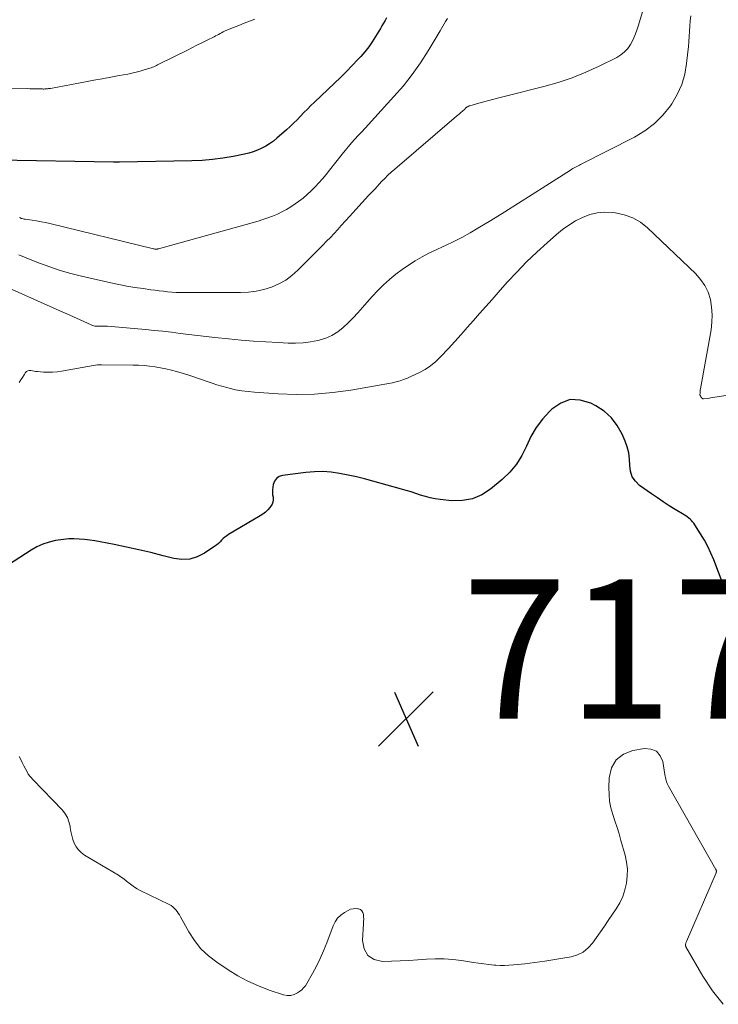
# Model space of a CAD drawing. Units: feet. Extents: x 2034998 to 2040001, y 535579 to 540008.
# Drawn here: x 2036617 to 2036718, y 536895 to 537036 of the extents above; entities that cross this region are included whole.
import ezdxf

# ---------------------------------------------------------------- set-up
doc = ezdxf.new("R2010")
doc.units = ezdxf.units.FT
doc.header["$LTSCALE"] = 100
doc.header["$MEASUREMENT"] = 0
for name, color, linetype, lineweight in [('CONTOUR INDEX', 32, 'Continuous', 25), ('CONTOUR INTERMEDIATE', 40, 'Continuous', 15), ('SPOT ELEVATION', 7, 'Continuous', 15)]:
    doc.layers.add(name, color=color, linetype=linetype, lineweight=lineweight)
doc.styles.add('slant', font='romans.shx', dxfattribs={"oblique": 14.999978})

# ---------------------------------------------------------------- blocks, each defined once
blk = doc.blocks.new('SPOT')
at = {"layer": 'SPOT ELEVATION', "lineweight": 25}
for p, q in [((-3.95, -3.95), (3.86, 3.85)), ((-1.67, 3.81), (1.74, -3.97))]:
    blk.add_line(p, q, dxfattribs=at)

msp = doc.modelspace()

# ---------------------------------------------------------------- linework, layer by layer
at = {"layer": 'CONTOUR INDEX', "flags": 128}
for points, elevation in [([(2036670.16, 537036.48), (2036669.93, 537036.1), (2036669.71, 537035.71), (2036669.49, 537035.33), (2036669.26, 537034.95), (2036669.04, 537034.56), (2036668.58, 537033.78), (2036668.09, 537033.03), (2036667.58, 537032.3), (2036667.03, 537031.6), (2036666.44, 537030.93), (2036666.04, 537030.49), (2036665.22, 537029.62), (2036664.39, 537028.76), (2036663.54, 537027.92), (2036662.68, 537027.09), (2036659.8, 537024.35), (2036659.29, 537023.86), (2036658.79, 537023.36), (2036658.29, 537022.85), (2036657.8, 537022.34), (2036657.31, 537021.84), (2036656.8, 537021.34), (2036656.29, 537020.86), (2036655.76, 537020.38), (2036654.4, 537019.18), (2036653.89, 537018.77), (2036653.36, 537018.38), (2036652.8, 537018.04), (2036652.22, 537017.73), (2036651.61, 537017.47), (2036651, 537017.23), (2036650.37, 537017.05), (2036649.73, 537016.9), (2036648.1, 537016.57), (2036646.64, 537016.32), (2036645.17, 537016.12), (2036643.69, 537016), (2036642.2, 537015.93), (2036631.81, 537015.72), (2036631.7, 537015.72), (2036631.59, 537015.72), (2036631.49, 537015.72), (2036631.38, 537015.72), (2036631.27, 537015.72), (2036631.16, 537015.73), (2036631.05, 537015.73), (2036630.95, 537015.73), (2036614.26, 537016.03)], 740), ([(2036720.51, 536949.75), (2036717.13, 536958.64), (2036716.72, 536959.6), (2036716.28, 536960.54), (2036715.79, 536961.45), (2036715.25, 536962.35), (2036714.4, 536963.67), (2036714.25, 536963.88), (2036714.09, 536964.08), (2036713.92, 536964.27), (2036713.73, 536964.45), (2036713.53, 536964.62), (2036713.32, 536964.78), (2036713.11, 536964.93), (2036712.89, 536965.07), (2036711.6, 536965.85), (2036710.74, 536966.39), (2036709.88, 536966.94), (2036709.04, 536967.51), (2036708.2, 536968.09), (2036706.49, 536969.3), (2036705.88, 536969.9), (2036705.42, 536970.56), (2036705.17, 536971.34), (2036705.07, 536972.18), (2036705.04, 536973.08), (2036704.93, 536973.97), (2036704.7, 536974.83), (2036704.4, 536975.68), (2036703.96, 536976.69), (2036703.26, 536977.92), (2036702.43, 536979.03), (2036701.38, 536979.95), (2036700.2, 536980.74), (2036699.46, 536981.13), (2036697.96, 536981.56), (2036696.52, 536981.63), (2036695.16, 536981.14), (2036693.86, 536980.28), (2036693.53, 536979.94), (2036692.53, 536978.81), (2036691.63, 536977.61), (2036690.88, 536976.32), (2036690.23, 536974.96), (2036689.57, 536973.61), (2036688.79, 536972.35), (2036687.83, 536971.22), (2036686.75, 536970.18), (2036685.08, 536968.79), (2036683.81, 536967.97), (2036682.48, 536967.39), (2036681.04, 536967.14), (2036679.53, 536967.11), (2036677.83, 536967.3), (2036677.12, 536967.4), (2036676.42, 536967.53), (2036675.72, 536967.71), (2036675.04, 536967.92), (2036674.35, 536968.15), (2036673.67, 536968.37), (2036672.98, 536968.58), (2036672.28, 536968.78), (2036668.18, 536969.92), (2036666.99, 536970.23), (2036665.81, 536970.53), (2036664.61, 536970.79), (2036663.41, 536971.04), (2036662.2, 536971.21), (2036661, 536971.3), (2036659.79, 536971.28), (2036658.57, 536971.18), (2036655.19, 536970.74), (2036654.71, 536970.57), (2036654.32, 536970.31), (2036654.05, 536969.93), (2036653.87, 536969.46), (2036653.8, 536969.06), (2036653.76, 536968.69), (2036653.75, 536968.33), (2036653.78, 536967.96), (2036653.84, 536967.6), (2036653.86, 536967.25), (2036653.83, 536966.92), (2036653.71, 536966.61), (2036653.53, 536966.31), (2036653.39, 536966.14), (2036653.08, 536965.79), (2036652.74, 536965.47), (2036652.37, 536965.19), (2036651.98, 536964.92), (2036647.46, 536962.26), (2036647.19, 536962.08), (2036646.93, 536961.89), (2036646.69, 536961.67), (2036646.46, 536961.44), (2036646.24, 536961.21), (2036646, 536960.98), (2036645.75, 536960.78), (2036645.49, 536960.59), (2036644, 536959.56), (2036642.96, 536959.03), (2036641.88, 536958.7), (2036640.76, 536958.65), (2036639.6, 536958.8), (2036638.06, 536959.21), (2036636.32, 536959.65), (2036634.57, 536960.07), (2036632.82, 536960.46), (2036631.05, 536960.82), (2036629.01, 536961.21), (2036628.27, 536961.34), (2036627.52, 536961.46), (2036626.76, 536961.54), (2036626.01, 536961.6), (2036625.25, 536961.63), (2036624.5, 536961.62), (2036623.75, 536961.55), (2036623, 536961.45), (2036622.6, 536961.38), (2036621.68, 536961.16), (2036620.78, 536960.87), (2036619.93, 536960.48), (2036619.1, 536960.01), (2036614.18, 536956.83)], 720)]:
    msp.add_lwpolyline(points, dxfattribs=dict(at, elevation=elevation))
at = {"layer": 'CONTOUR INTERMEDIATE', "flags": 128}
for points, elevation in [([(2036651.23, 537036.26), (2036650.46, 537035.98), (2036649.69, 537035.69), (2036648.93, 537035.39), (2036648.17, 537035.08), (2036647.09, 537034.64), (2036646.87, 537034.54), (2036646.66, 537034.44), (2036646.44, 537034.33), (2036646.23, 537034.21), (2036646.02, 537034.09), (2036645.81, 537033.97), (2036645.6, 537033.86), (2036645.39, 537033.75), (2036644.37, 537033.24), (2036643.64, 537032.88), (2036642.91, 537032.52), (2036642.19, 537032.16), (2036641.46, 537031.8), (2036637.64, 537029.9), (2036637.46, 537029.81), (2036637.27, 537029.72), (2036637.09, 537029.63), (2036636.9, 537029.53), (2036636.71, 537029.45), (2036636.52, 537029.36), (2036636.33, 537029.29), (2036636.13, 537029.23), (2036635.36, 537028.99), (2036634.77, 537028.82), (2036634.18, 537028.66), (2036633.58, 537028.52), (2036632.98, 537028.4), (2036631.76, 537028.18), (2036630.54, 537027.95), (2036629.33, 537027.73), (2036628.11, 537027.5), (2036626.9, 537027.28), (2036621.89, 537026.34), (2036621.75, 537026.32), (2036621.62, 537026.3), (2036621.48, 537026.28), (2036621.34, 537026.27), (2036621.28, 537026.26), (2036621.17, 537026.25), (2036621.06, 537026.25), (2036620.95, 537026.24), (2036620.84, 537026.24), (2036620.74, 537026.25), (2036620.63, 537026.25), (2036620.52, 537026.25), (2036620.41, 537026.25), (2036619.96, 537026.26), (2036619.62, 537026.27), (2036619.28, 537026.28), (2036618.95, 537026.29), (2036618.61, 537026.3), (2036606.98, 537026.57)], 744), ([(2036713.86, 537036.75), (2036713.76, 537036.02), (2036713.69, 537035.28), (2036713.64, 537034.54), (2036713.6, 537033.8), (2036713.55, 537033.06), (2036713.49, 537032.32), (2036713.42, 537031.58), (2036713.24, 537029.9), (2036712.96, 537028.37), (2036712.53, 537026.88), (2036711.89, 537025.48), (2036711.11, 537024.13), (2036710.91, 537023.85), (2036709.82, 537022.5), (2036708.62, 537021.28), (2036707.25, 537020.25), (2036705.77, 537019.35), (2036698.02, 537015.4), (2036697.84, 537015.31), (2036697.65, 537015.22), (2036697.46, 537015.12), (2036697.28, 537015.03), (2036697.09, 537014.93), (2036696.91, 537014.83), (2036696.73, 537014.72), (2036696.55, 537014.61), (2036693, 537012.32), (2036691.04, 537011.07), (2036689.08, 537009.83), (2036687.11, 537008.6), (2036685.13, 537007.38), (2036683.27, 537006.24), (2036682.13, 537005.58), (2036680.98, 537004.94), (2036679.81, 537004.35), (2036678.62, 537003.79), (2036678.28, 537003.64), (2036677.26, 537003.16), (2036676.24, 537002.65), (2036675.25, 537002.12), (2036674.26, 537001.55), (2036673.31, 537000.95), (2036672.37, 537000.32), (2036671.47, 536999.63), (2036670.6, 536998.91), (2036670.56, 536998.88), (2036669.7, 536998.11), (2036668.87, 536997.3), (2036668.08, 536996.46), (2036667.31, 536995.59), (2036666.7, 536994.86), (2036666.04, 536994.11), (2036665.35, 536993.37), (2036664.64, 536992.66), (2036663.91, 536991.97), (2036663.13, 536991.37), (2036662.3, 536990.85), (2036661.41, 536990.47), (2036660.46, 536990.17), (2036660.3, 536990.13), (2036659.23, 536989.93), (2036658.16, 536989.79), (2036657.08, 536989.74), (2036656, 536989.75), (2036654.6, 536989.82), (2036652.81, 536989.92), (2036651.03, 536990.04), (2036649.25, 536990.19), (2036647.47, 536990.36), (2036645.48, 536990.56), (2036644.24, 536990.69), (2036642.99, 536990.83), (2036641.74, 536990.99), (2036640.5, 536991.14), (2036639.26, 536991.3), (2036638.01, 536991.45), (2036636.76, 536991.57), (2036635.51, 536991.69), (2036630.07, 536992.18), (2036629.85, 536992.19), (2036629.64, 536992.2), (2036629.43, 536992.2), (2036629.21, 536992.19), (2036629.14, 536992.19), (2036628.96, 536992.18), (2036628.79, 536992.18), (2036628.61, 536992.18), (2036628.43, 536992.19), (2036628.26, 536992.2), (2036628.09, 536992.24), (2036627.92, 536992.29), (2036627.75, 536992.35), (2036626.15, 536993.07), (2036625.18, 536993.5), (2036624.21, 536993.93), (2036623.25, 536994.37), (2036622.28, 536994.8), (2036615.93, 536997.66)], 728), ([(2036706.88, 537037.35), (2036706.27, 537035.25), (2036706.05, 537034.57), (2036705.8, 537033.91), (2036705.5, 537033.27), (2036705.18, 537032.65), (2036704.78, 537032.08), (2036704.33, 537031.57), (2036703.79, 537031.14), (2036703.2, 537030.78), (2036700.67, 537029.52), (2036698.75, 537028.65), (2036696.79, 537027.85), (2036694.79, 537027.18), (2036692.75, 537026.6), (2036687.4, 537025.26), (2036686.48, 537025.02), (2036685.57, 537024.78), (2036684.66, 537024.54), (2036683.75, 537024.29), (2036682.1, 537023.84), (2036682.01, 537023.81), (2036681.93, 537023.78), (2036681.85, 537023.74), (2036681.77, 537023.7), (2036681.72, 537023.67), (2036681.67, 537023.64), (2036681.63, 537023.61), (2036681.58, 537023.57), (2036681.54, 537023.53), (2036681.5, 537023.49), (2036681.46, 537023.45), (2036681.41, 537023.41), (2036681.37, 537023.37), (2036681.04, 537023.07), (2036680.82, 537022.88), (2036680.61, 537022.7), (2036680.4, 537022.51), (2036680.18, 537022.33), (2036671.33, 537014.75), (2036670.83, 537014.32), (2036670.35, 537013.87), (2036669.89, 537013.41), (2036669.43, 537012.94), (2036668.49, 537011.93), (2036667.57, 537010.94), (2036666.66, 537009.95), (2036665.75, 537008.95), (2036664.85, 537007.96), (2036663.64, 537006.62), (2036663.13, 537006.05), (2036662.61, 537005.49), (2036662.08, 537004.93), (2036661.54, 537004.38), (2036661.01, 537003.83), (2036660.47, 537003.29), (2036659.93, 537002.74), (2036659.39, 537002.2), (2036657.42, 537000.22), (2036656.56, 536999.47), (2036655.66, 536998.8), (2036654.67, 536998.26), (2036653.63, 536997.8), (2036652.54, 536997.47), (2036651.44, 536997.21), (2036650.31, 536997.08), (2036649.17, 536997.02), (2036641.13, 536997.01), (2036640.53, 536997.02), (2036639.92, 536997.04), (2036639.32, 536997.08), (2036638.71, 536997.13), (2036638.11, 536997.19), (2036637.51, 536997.25), (2036636.91, 536997.33), (2036636.31, 536997.41), (2036635.18, 536997.57), (2036634.02, 536997.74), (2036632.86, 536997.94), (2036631.71, 536998.17), (2036630.56, 536998.42), (2036626.36, 536999.38), (2036624.82, 536999.77), (2036623.29, 537000.2), (2036621.79, 537000.7), (2036620.3, 537001.25), (2036618.98, 537001.77), (2036618.16, 537002.1), (2036617.34, 537002.43)], 732), ([(2036678.88, 537036.35), (2036678.72, 537036.1), (2036678.63, 537035.95), (2036678.44, 537035.61), (2036678.25, 537035.27), (2036678.05, 537034.94), (2036677.85, 537034.61), (2036676.12, 537031.74), (2036675.01, 537030.01), (2036673.83, 537028.33), (2036672.56, 537026.72), (2036671.21, 537025.16), (2036667.54, 537021.13), (2036667.06, 537020.6), (2036666.58, 537020.08), (2036666.09, 537019.56), (2036665.61, 537019.03), (2036665.13, 537018.51), (2036664.66, 537017.97), (2036664.2, 537017.42), (2036663.76, 537016.87), (2036661.97, 537014.59), (2036661.47, 537013.97), (2036660.96, 537013.36), (2036660.44, 537012.76), (2036659.9, 537012.18), (2036659.34, 537011.62), (2036658.76, 537011.08), (2036658.15, 537010.58), (2036657.52, 537010.1), (2036657.02, 537009.73), (2036656.41, 537009.32), (2036655.79, 537008.94), (2036655.13, 537008.59), (2036654.47, 537008.27), (2036653.79, 537007.99), (2036653.1, 537007.73), (2036652.4, 537007.49), (2036651.69, 537007.28), (2036637.41, 537003.3), (2036637.32, 537003.28), (2036637.23, 537003.26), (2036637.14, 537003.25), (2036637.05, 537003.25), (2036636.95, 537003.25), (2036636.86, 537003.25), (2036636.77, 537003.27), (2036636.68, 537003.29), (2036621.81, 537006.92), (2036621.17, 537007.06), (2036620.53, 537007.19), (2036619.89, 537007.3), (2036619.25, 537007.4), (2036618.24, 537007.54), (2036618.1, 537007.56), (2036617.96, 537007.59), (2036617.83, 537007.63), (2036617.69, 537007.67), (2036617.56, 537007.72), (2036617.43, 537007.78)], 736), ([(2036721.41, 536982.6), (2036717.28, 536981.98), (2036717, 536981.94), (2036716.73, 536981.9), (2036716.45, 536981.85), (2036716.18, 536981.81), (2036715.67, 536981.73), (2036715.65, 536981.73), (2036715.63, 536981.73), (2036715.6, 536981.74), (2036715.58, 536981.75), (2036715.5, 536981.79), (2036715.48, 536981.81), (2036715.47, 536981.82), (2036715.45, 536981.84), (2036715.43, 536981.85), (2036715.35, 536981.95), (2036715.31, 536982), (2036715.28, 536982.05), (2036715.24, 536982.11), (2036715.21, 536982.16), (2036715.18, 536982.21), (2036715.16, 536982.27), (2036715.15, 536982.33), (2036715.15, 536982.39), (2036715.16, 536982.57), (2036715.16, 536982.72), (2036715.18, 536982.88), (2036715.2, 536983.03), (2036715.22, 536983.18), (2036716.75, 536991.64), (2036716.88, 536992.74), (2036716.92, 536993.83), (2036716.83, 536994.92), (2036716.65, 536996.01), (2036716.31, 536997.05), (2036715.87, 536998.02), (2036715.25, 536998.9), (2036714.54, 536999.72), (2036707.64, 537006.29), (2036706.6, 537007.1), (2036705.5, 537007.76), (2036704.29, 537008.19), (2036703, 537008.47), (2036702.56, 537008.52), (2036701.46, 537008.56), (2036700.37, 537008.47), (2036699.32, 537008.2), (2036698.29, 537007.81), (2036697.3, 537007.29), (2036696.34, 537006.71), (2036695.43, 537006.05), (2036694.56, 537005.34), (2036693.22, 537004.16), (2036691.72, 537002.8), (2036690.26, 537001.41), (2036688.86, 536999.96), (2036687.48, 536998.48), (2036686.19, 536997.04), (2036685.29, 536996.03), (2036684.4, 536995.02), (2036683.51, 536994.01), (2036682.62, 536992.99), (2036681.73, 536991.98), (2036680.84, 536990.97), (2036679.93, 536989.97), (2036679.02, 536988.98), (2036677.88, 536987.76), (2036677.2, 536987.1), (2036676.47, 536986.5), (2036675.69, 536985.98), (2036674.86, 536985.52), (2036674.15, 536985.17), (2036673.64, 536984.94), (2036673.13, 536984.72), (2036672.6, 536984.53), (2036672.08, 536984.35), (2036671.54, 536984.2), (2036671, 536984.06), (2036670.45, 536983.94), (2036669.9, 536983.83), (2036665.02, 536982.99), (2036662.42, 536982.64), (2036659.82, 536982.41), (2036657.2, 536982.37), (2036654.58, 536982.46), (2036651.16, 536982.69), (2036650.25, 536982.78), (2036649.34, 536982.9), (2036648.44, 536983.06), (2036647.55, 536983.26), (2036647.19, 536983.35), (2036646.48, 536983.54), (2036645.78, 536983.75), (2036645.08, 536983.98), (2036644.39, 536984.22), (2036643.71, 536984.48), (2036643.01, 536984.72), (2036642.32, 536984.95), (2036641.62, 536985.17), (2036640, 536985.65), (2036639.24, 536985.87), (2036638.47, 536986.05), (2036637.69, 536986.21), (2036636.91, 536986.34), (2036636.12, 536986.43), (2036635.34, 536986.51), (2036634.54, 536986.56), (2036633.75, 536986.58), (2036629.22, 536986.63), (2036628.93, 536986.63), (2036628.65, 536986.61), (2036628.36, 536986.58), (2036628.08, 536986.54), (2036623.49, 536985.7), (2036622.84, 536985.61), (2036622.18, 536985.56), (2036621.52, 536985.56), (2036620.86, 536985.59), (2036620.03, 536985.67), (2036619.79, 536985.69), (2036619.54, 536985.73), (2036619.3, 536985.77), (2036619.06, 536985.82), (2036618.84, 536985.82), (2036618.64, 536985.78), (2036618.46, 536985.67), (2036618.31, 536985.51), (2036618.09, 536985.2), (2036617.85, 536984.83), (2036617.63, 536984.46), (2036617.41, 536984.08)], 724), ([(2036718.49, 536894.78), (2036716.96, 536896.73), (2036715.58, 536898.82), (2036713.14, 536903.02), (2036713.1, 536903.11), (2036713.07, 536903.2), (2036713.07, 536903.3), (2036713.08, 536903.4), (2036713.1, 536903.5), (2036713.13, 536903.61), (2036713.16, 536903.7), (2036713.2, 536903.8), (2036717.46, 536913.64), (2036717.49, 536913.7), (2036717.5, 536913.76), (2036717.51, 536913.82), (2036717.51, 536913.89), (2036717.51, 536913.95), (2036717.49, 536914.02), (2036717.47, 536914.08), (2036717.44, 536914.14), (2036710.64, 536926.12), (2036710.54, 536926.31), (2036710.45, 536926.51), (2036710.37, 536926.71), (2036710.31, 536926.92), (2036710.26, 536927.13), (2036710.21, 536927.34), (2036710.17, 536927.55), (2036710.13, 536927.77), (2036709.83, 536929.63), (2036709.45, 536930.49), (2036708.9, 536931.13), (2036708.12, 536931.44), (2036707.18, 536931.53), (2036705.52, 536931.25), (2036704.17, 536930.7), (2036703.1, 536929.9), (2036702.46, 536928.73), (2036702.1, 536927.31), (2036702.06, 536925.9), (2036702.09, 536924.93), (2036702.18, 536923.96), (2036702.37, 536923.01), (2036702.64, 536922.06), (2036702.95, 536921.13), (2036703.24, 536920.19), (2036703.53, 536919.25), (2036703.81, 536918.3), (2036704.41, 536916.18), (2036704.62, 536915.2), (2036704.74, 536914.21), (2036704.72, 536913.21), (2036704.62, 536912.2), (2036704.38, 536911.22), (2036704.06, 536910.27), (2036703.63, 536909.37), (2036703.12, 536908.5), (2036701.97, 536906.82), (2036701.42, 536906), (2036700.86, 536905.19), (2036700.3, 536904.38), (2036699.74, 536903.57), (2036699.11, 536902.87), (2036698.4, 536902.28), (2036697.57, 536901.88), (2036696.67, 536901.6), (2036695.75, 536901.44), (2036694.31, 536901.19), (2036692.88, 536900.97), (2036691.44, 536900.77), (2036690, 536900.6), (2036688.36, 536900.43), (2036687.72, 536900.38), (2036687.09, 536900.35), (2036686.46, 536900.36), (2036685.82, 536900.4), (2036685.6, 536900.42), (2036684.85, 536900.49), (2036684.11, 536900.57), (2036683.37, 536900.67), (2036682.63, 536900.78), (2036680.91, 536901.05), (2036679.66, 536901.2), (2036678.4, 536901.3), (2036677.15, 536901.3), (2036675.89, 536901.25), (2036674.63, 536901.15), (2036673.36, 536901.08), (2036672.1, 536901.02), (2036670.84, 536900.97), (2036669.55, 536900.93), (2036668.37, 536901.23), (2036667.45, 536901.79), (2036666.93, 536902.73), (2036666.67, 536903.92), (2036666.83, 536906.33), (2036666.85, 536906.67), (2036666.86, 536907.01), (2036666.85, 536907.35), (2036666.83, 536907.69), (2036666.75, 536907.98), (2036666.61, 536908.22), (2036666.39, 536908.38), (2036666.11, 536908.49), (2036666.04, 536908.51), (2036665.68, 536908.53), (2036665.33, 536908.51), (2036664.98, 536908.42), (2036664.65, 536908.27), (2036664.12, 536907.98), (2036663.58, 536907.59), (2036663.12, 536907.15), (2036662.75, 536906.62), (2036662.46, 536906.03), (2036661.55, 536903.6), (2036661.1, 536902.47), (2036660.61, 536901.35), (2036660.08, 536900.26), (2036659.51, 536899.19), (2036658.7, 536897.75), (2036658.49, 536897.42), (2036658.24, 536897.12), (2036657.96, 536896.85), (2036657.66, 536896.61), (2036657.36, 536896.41), (2036656.88, 536896.17), (2036656.38, 536896.03), (2036655.86, 536896.04), (2036655.33, 536896.13), (2036653.28, 536896.83), (2036651.74, 536897.42), (2036650.24, 536898.09), (2036648.8, 536898.88), (2036647.39, 536899.74), (2036645.79, 536900.81), (2036644.59, 536901.74), (2036643.5, 536902.76), (2036642.57, 536903.93), (2036641.74, 536905.2), (2036640.55, 536907.34), (2036640.4, 536907.61), (2036640.23, 536907.86), (2036640.06, 536908.11), (2036639.88, 536908.36), (2036639.67, 536908.58), (2036639.45, 536908.79), (2036639.21, 536908.96), (2036638.94, 536909.11), (2036634.77, 536911.12), (2036634.34, 536911.34), (2036633.94, 536911.59), (2036633.55, 536911.87), (2036633.18, 536912.17), (2036632.81, 536912.48), (2036632.44, 536912.78), (2036632.04, 536913.05), (2036631.64, 536913.31), (2036626.77, 536916.22), (2036626.31, 536916.57), (2036625.9, 536916.95), (2036625.58, 536917.41), (2036625.31, 536917.92), (2036625.1, 536918.47), (2036624.93, 536919.03), (2036624.8, 536919.6), (2036624.71, 536920.18), (2036624.69, 536920.35), (2036624.54, 536920.99), (2036624.32, 536921.59), (2036623.99, 536922.15), (2036623.59, 536922.66), (2036619.37, 536927.07), (2036619.27, 536927.18), (2036619.16, 536927.29), (2036619.06, 536927.4), (2036618.95, 536927.5), (2036618.85, 536927.61), (2036618.76, 536927.73), (2036618.68, 536927.85), (2036618.61, 536927.98), (2036618.29, 536928.6), (2036618.06, 536929.04), (2036617.84, 536929.49), (2036617.63, 536929.93), (2036617.41, 536930.38)], 716)]:
    msp.add_lwpolyline(points, dxfattribs=dict(at, elevation=elevation))

# ---------------------------------------------------------------- block references
at = {"layer": 'SPOT ELEVATION'}
msp.add_blockref('SPOT', (2036672.96, 536935.81, 717.62), dxfattribs=at)

# ---------------------------------------------------------------- texts
at = {"layer": 'SPOT ELEVATION', "style": 'slant', "oblique": 15}
msp.add_text('717.6', height=20, dxfattribs=at).set_placement((2036680.96, 536935.81, 717.62))

doc.saveas('drawing.dxf')
